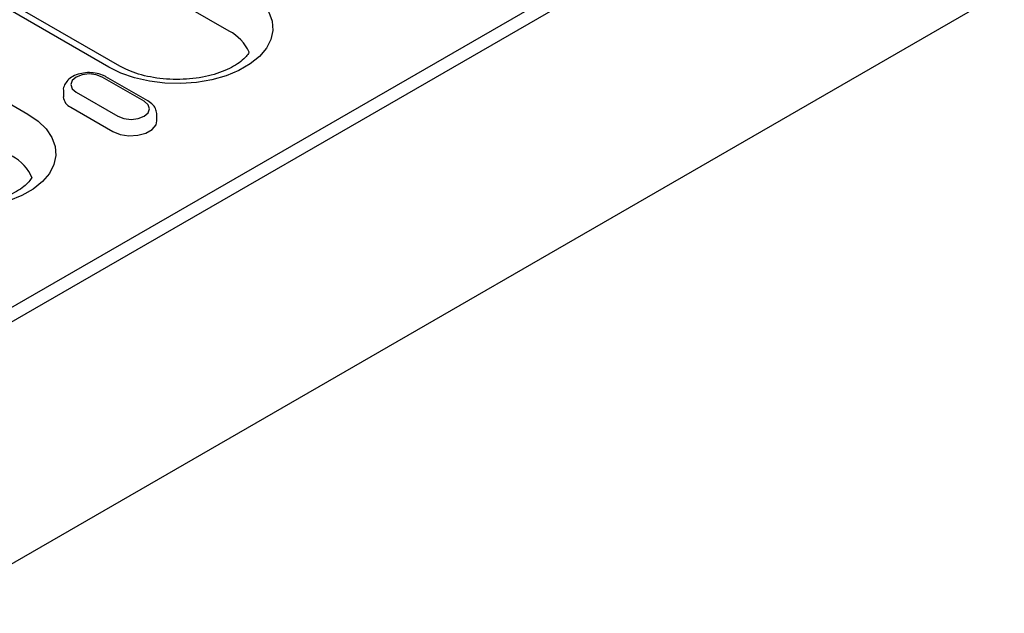
# Model space of a CAD drawing. Extents: x 152 to 2492, y 32 to 3556.
# Drawn here: x 2070 to 2165, y 1308 to 1366 of the extents above; entities that cross this region are included whole.
import ezdxf

# ---------------------------------------------------------------- set-up
doc = ezdxf.new("R2010")
doc.units = 0
doc.header["$LTSCALE"] = 12
doc.header["$MEASUREMENT"] = 0
doc.layers.add('DUENN-18', color=94, linetype='CONTINUOUS')
doc.layers.add('SICHTBAR', color=7, linetype='CONTINUOUS')

msp = doc.modelspace()

# ---------------------------------------------------------------- linework, layer by layer
at = {"layer": 'DUENN-18'}
for p, q in [((2312.476, 1476.908), (2059.866, 1331.08)), ((2090.032, 1364.612), (2021.301, 1404.29)), ((2078.322, 1361.086), (2009.591, 1400.763)), ((2079.402, 1361.193), (2010.671, 1400.87)), ((2013.409, 1389.448), (2070.431, 1356.53)), ((2081.758, 1357.78), (2077.685, 1360.131)), ((2082.118, 1357.815), (2078.045, 1360.167)), ((2073.893, 1358.808), (2073.893, 1358.22)), ((2075.14, 1358.661), (2079.213, 1356.31)), ((2074.631, 1357.192), (2078.704, 1354.84)), ((2083.006, 1355.869), (2083.006, 1356.457))]:
    msp.add_line(p, q, dxfattribs=at)
at = {"layer": 'DUENN-18', "flags": 128}
for points in [[(2091.559, 1368.727), (2092.558, 1368.046), (2093.349, 1367.28), (2093.911, 1366.448), (2094.228, 1365.575), (2094.292, 1364.683), (2094.101, 1363.798), (2093.66, 1362.942), (2092.981, 1362.141), (2092.083, 1361.414), (2090.99, 1360.783), (2089.732, 1360.265), (2088.343, 1359.873), (2086.861, 1359.618), (2085.327, 1359.508), (2083.783, 1359.545), (2082.27, 1359.728), (2080.829, 1360.052), (2079.501, 1360.509), (2078.322, 1361.086)], [(2077.685, 1360.131), (2077.101, 1360.356), (2076.413, 1360.435), (2075.724, 1360.356), (2075.14, 1360.131), (2074.75, 1359.794), (2074.613, 1359.396), (2074.75, 1358.999), (2075.14, 1358.661)], [(2079.213, 1356.31), (2079.797, 1356.085), (2080.486, 1356.006), (2081.174, 1356.085), (2081.758, 1356.31), (2082.149, 1356.647), (2082.286, 1357.045), (2082.149, 1357.443), (2081.758, 1357.78)], [(2070.431, 1356.53), (2071.43, 1355.849), (2072.221, 1355.083), (2072.783, 1354.251), (2073.1, 1353.378), (2073.164, 1352.486), (2072.973, 1351.601), (2072.532, 1350.745), (2071.853, 1349.944), (2070.954, 1349.217), (2069.861, 1348.586), (2068.603, 1348.068), (2067.214, 1347.676), (2065.733, 1347.421), (2064.199, 1347.311), (2062.654, 1347.348), (2061.141, 1347.531), (2059.701, 1347.855), (2058.373, 1348.312), (2057.193, 1348.889)], [(2078.704, 1354.84), (2079.421, 1354.551), (2080.266, 1354.42), (2081.138, 1354.464), (2081.931, 1354.677), (2082.55, 1355.035), (2082.92, 1355.493), (2083.006, 1355.87)]]:
    msp.add_lwpolyline(points, dxfattribs=at)
at = {"layer": 'DUENN-18'}
for centre, radius, start, end in [((2088.134, 1360.878), 4.188, 23.595, 63.06307), ((2075.089, 1358.3), 1.199, 183.84758, 247.51819), ((2067.006, 1348.681), 4.188, 22.63899, 63.06307)]:
    msp.add_arc(centre, radius, start, end, dxfattribs=at)
for points, knots in [([(2091.972, 1362.555), (2091.969, 1362.55), (2091.898, 1362.422), (2091.7, 1362.134), (2091.204, 1361.658), (2090.498, 1361.18), (2089.619, 1360.746), (2088.587, 1360.382), (2087.432, 1360.106), (2086.189, 1359.936), (2084.901, 1359.88), (2083.611, 1359.943), (2082.364, 1360.122), (2081.209, 1360.408), (2080.198, 1360.77), (2079.658, 1361.057), (2079.402, 1361.193)], [0.1240765, 0.1240765, 0.1240765, 0.1240765, 0.1268153, 0.1909444, 0.2592972, 0.3257377, 0.3921574, 0.4592005, 0.5270376, 0.5955394, 0.6644702, 0.7335614, 0.8024886, 0.8709342, 0.9386407, 1, 1, 1, 1]), ([(2078.045, 1360.167), (2077.932, 1360.225), (2077.615, 1360.389), (2077.003, 1360.546), (2076.239, 1360.589), (2075.48, 1360.478), (2074.821, 1360.224), (2074.309, 1359.85), (2074.002, 1359.389), (2073.863, 1359.012), (2073.899, 1358.824), (2073.902, 1358.807)], [0, 0, 0, 0, 0.0767799, 0.2136873, 0.3504957, 0.4883418, 0.6293831, 0.7583048, 0.8761246, 0.9887547, 1, 1, 1, 1]), ([(2082.996, 1356.458), (2082.98, 1356.627), (2082.948, 1356.972), (2082.635, 1357.455), (2082.301, 1357.688), (2082.118, 1357.815)], [0, 0, 0, 0, 0.301433, 0.616777, 1, 1, 1, 1]), ([(2070.844, 1350.358), (2070.841, 1350.352), (2070.769, 1350.225), (2070.572, 1349.936), (2070.076, 1349.461), (2069.369, 1348.982), (2068.49, 1348.549), (2067.459, 1348.185), (2066.303, 1347.909), (2065.061, 1347.738), (2063.772, 1347.683), (2062.482, 1347.746), (2061.236, 1347.925), (2060.081, 1348.211), (2059.069, 1348.573), (2058.53, 1348.859), (2058.273, 1348.996)], [0.1240765, 0.1240765, 0.1240765, 0.1240765, 0.1268153, 0.1909444, 0.2592972, 0.3257377, 0.3921574, 0.4592005, 0.5270376, 0.5955394, 0.6644702, 0.7335614, 0.8024886, 0.8709342, 0.9386407, 1, 1, 1, 1])]:
    msp.add_open_spline(points, degree=3, knots=knots, dxfattribs=at)
at = {"layer": 'SICHTBAR'}
for p, q in [((2315.061, 1454.838), (2060.503, 1307.884)), ((2057.957, 1331.401), (2178.872, 1401.204))]:
    msp.add_line(p, q, dxfattribs=at)

doc.saveas('drawing.dxf')
